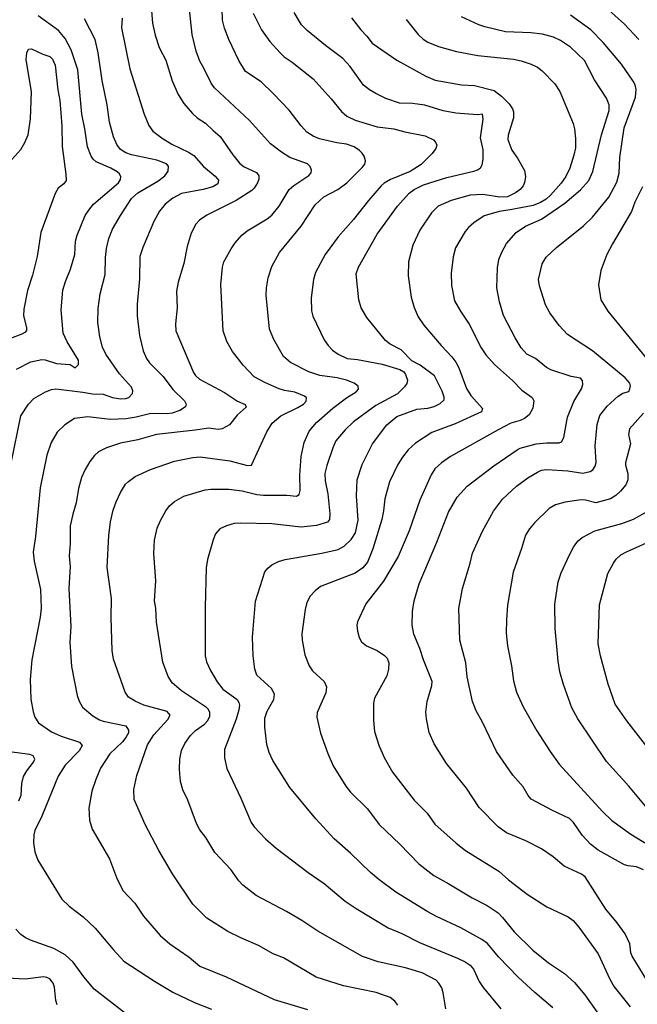
# Model space of a CAD drawing. Units: metres. Extents: x 586619 to 593422, y 4784412 to 4797210.
# Drawn here: x 590924 to 591057, y 4788071 to 4788283 of the extents above; entities that cross this region are included whole.
import ezdxf

# ---------------------------------------------------------------- set-up
doc = ezdxf.new("R2010")
doc.units = ezdxf.units.M
doc.header["$LTSCALE"] = 0.5
doc.layers.add('032001', color=34, linetype='CONTINUOUS')
doc.layers.add('032011', color=24, linetype='CONTINUOUS')

msp = doc.modelspace()

# ---------------------------------------------------------------- linework, layer by layer
at = {"layer": '032001'}
for points, elevation in [([(591047.1, 4788288.23), (591053.98, 4788281.99), (591057.11, 4788278.66)], 255), ([(590951.96, 4788286.74), (590952.29, 4788282.22), (590952.85, 4788279.64), (590953.75, 4788276.94), (590955.14, 4788274.22), (590956.52, 4788269.79), (590957.85, 4788266.86), (590959.07, 4788264.9), (590960.88, 4788262.75), (590961.93, 4788261.8), (590963.74, 4788260.68), (590965.38, 4788259.07), (590966.89, 4788257.82), (590969.63, 4788253.82), (590971.05, 4788252.03), (590972.02, 4788251.22), (590974.71, 4788250), (590975.22, 4788249.28), (590975.24, 4788248.61), (590974.95, 4788247.83), (590974.22, 4788246.66), (590973.7, 4788246.12), (590970.33, 4788244.02), (590964, 4788240.85), (590962.43, 4788239.74), (590961.65, 4788238.87), (590960.62, 4788236.97), (590959.75, 4788234.07), (590959.06, 4788230.39), (590957.86, 4788226.39), (590957.49, 4788224.46), (590957.58, 4788220.83), (590957.24, 4788217.42), (590957.32, 4788215.92), (590961.11, 4788206.91), (590961.57, 4788206.27), (590962.42, 4788205.51), (590967.84, 4788202.65), (590970.64, 4788200.72), (590972.25, 4788200.02), (590972.49, 4788199.45), (590970.57, 4788197.77), (590968.87, 4788195.67), (590967.34, 4788194.79), (590966.44, 4788194.67), (590964.41, 4788194.97), (590961.5, 4788194.48), (590953.18, 4788193.59), (590949.1, 4788192.41), (590945.4, 4788191.71), (590942.37, 4788190.67), (590940.68, 4788189.8), (590939.79, 4788189.05), (590938.81, 4788187.72), (590937.78, 4788186.05), (590936.98, 4788184.29), (590936.33, 4788181.92), (590935.86, 4788178.84), (590935.13, 4788176.42), (590934.59, 4788173.91), (590934.59, 4788170.11), (590934.33, 4788167.41), (590934.57, 4788165.11), (590934.27, 4788160.39), (590934.72, 4788152.22), (590934.47, 4788148.82), (590934.87, 4788143.6), (590936.05, 4788137.3), (590936.48, 4788136.09), (590937.22, 4788134.81), (590939.44, 4788132.95), (590940.91, 4788132.07), (590941.66, 4788131.79), (590946.58, 4788130.78), (590947.13, 4788129.89), (590947.1, 4788129.3), (590946.56, 4788128.26), (590945.81, 4788127.34), (590943.08, 4788124.78), (590941.1, 4788121.69), (590940.05, 4788119.25), (590939.21, 4788116.68), (590938.55, 4788113.07), (590938.74, 4788110.44), (590939.33, 4788108.51), (590943.02, 4788102.15), (590944.56, 4788098.13), (590945.93, 4788095.34), (590948.48, 4788092.55), (590950.36, 4788089.76), (590953.93, 4788085.59), (590956.01, 4788083.84), (590960.16, 4788080.93), (590962.46, 4788078.99), (590968.19, 4788076.72), (590978.49, 4788071.79), (590985.72, 4788069.67)], 210), ([(590923.01, 4788207.66), (590926.09, 4788209.24), (590928.44, 4788209.75), (590929.18, 4788209.68), (590931.64, 4788208.85), (590934.58, 4788208.66), (590935.62, 4788207.97), (590936.35, 4788208.66), (590936.35, 4788209.61), (590933.92, 4788213.51), (590933.03, 4788215.42), (590932.64, 4788220.41), (590932.99, 4788224.68), (590933.57, 4788226.57), (590934.63, 4788229.19), (590935.58, 4788232.37), (590935.73, 4788235.2), (590936.04, 4788236.54), (590937.81, 4788240.74), (590938.55, 4788241.94), (590939.61, 4788243.23), (590944.95, 4788247.82), (590945.41, 4788248.49), (590945.49, 4788249.12), (590945.19, 4788249.71), (590944.69, 4788250.15), (590943.29, 4788250.95), (590940.13, 4788252.35), (590939.49, 4788252.89), (590939.06, 4788253.52), (590938.26, 4788255.56), (590937.73, 4788259.41), (590937.05, 4788262.61), (590936.18, 4788272.13), (590934.8, 4788276.43), (590933.51, 4788278.92), (590932.01, 4788280.66), (590927.66, 4788283.76)], 195), ([(591005.15, 4788070.57), (591004.5, 4788071.48), (591003.49, 4788072.27), (591000.47, 4788073.31), (590993.45, 4788074.78), (590987.55, 4788076.63), (590980.5, 4788080.77), (590978.3, 4788081.66), (590975.16, 4788083.43), (590971.44, 4788085), (590968.53, 4788086.49), (590964.02, 4788089.33), (590960.99, 4788092.36), (590956.63, 4788098.93), (590953.63, 4788103.91), (590950.69, 4788109.51), (590948.37, 4788114.9), (590948.3, 4788117.08), (590948.93, 4788120.09), (590951.25, 4788126.71), (590952.59, 4788128.83), (590955.61, 4788132.17), (590956.13, 4788133.08), (590955.46, 4788133.91), (590950.42, 4788135.22), (590948.55, 4788136.07), (590947.13, 4788136.99), (590946.4, 4788138.02), (590943.88, 4788145.19), (590943.58, 4788147.02), (590943.39, 4788154.15), (590943.44, 4788158.2), (590942.55, 4788164.91), (590942.91, 4788171.8), (590943.26, 4788174.78), (590943.84, 4788177.27), (590944.44, 4788179.04), (590945.37, 4788181.06), (590946.49, 4788182.84), (590947.09, 4788183.47), (590948.53, 4788184.51), (590951.88, 4788186.04), (590957.01, 4788187.85), (590960.96, 4788188.6), (590962.54, 4788188.75), (590968.93, 4788187.93), (590972.74, 4788186.92), (590973.63, 4788186.97), (590976.91, 4788194.13), (590978.06, 4788196.04), (590979.95, 4788197.6), (590983.64, 4788199.36), (590984.83, 4788200.1), (590985.44, 4788200.75), (590985.49, 4788201.46), (590985.06, 4788201.86), (590982.98, 4788202.68), (590980.74, 4788203.05), (590979.56, 4788203.41), (590976.63, 4788204.71), (590974.23, 4788206.03), (590971.82, 4788208.53), (590969.5, 4788211.47), (590968.28, 4788213.64), (590967.49, 4788215.94), (590967, 4788225.9), (590967.38, 4788229.63), (590967.63, 4788230.76), (590969.21, 4788233.61), (590970.14, 4788234.88), (590971.56, 4788236.51), (590972.67, 4788237.47), (590976.99, 4788240.04), (590978, 4788240.84), (590979.56, 4788242.81), (590981.71, 4788246.37), (590982.77, 4788247.26), (590986.01, 4788249.41), (590986.46, 4788249.97), (590986.58, 4788250.5), (590986.25, 4788251.35), (590985.68, 4788251.93), (590981.9, 4788253.26), (590980.08, 4788254.39), (590977.72, 4788256.21), (590973.21, 4788261.24), (590965.67, 4788268.24), (590964.9, 4788269.27), (590963.38, 4788272.53), (590962.51, 4788274.01), (590961.72, 4788276.17), (590960.84, 4788279.76), (590960.28, 4788285.14)], 215), ([(591015.5, 4788069.84), (591014.94, 4788073.26), (591014.63, 4788074.32), (591014.01, 4788075.37), (591013.41, 4788076.01), (591010.42, 4788077.57), (591006.81, 4788078.61), (591000.94, 4788079.9), (590997.57, 4788081.07), (590987.91, 4788086.52), (590984.49, 4788088.86), (590981.17, 4788090.81), (590974.65, 4788094.23), (590971.74, 4788096.44), (590970.87, 4788097.4), (590969.16, 4788099.83), (590965.71, 4788103.48), (590963.78, 4788106.71), (590962.52, 4788108.41), (590961.81, 4788109.71), (590959.88, 4788114.77), (590958.82, 4788116.97), (590958.33, 4788118.76), (590958.1, 4788121.36), (590958.18, 4788123.64), (590958.55, 4788125.47), (590959.25, 4788126.99), (590960.48, 4788128.69), (590961.59, 4788129.77), (590963.48, 4788131.18), (590964.21, 4788131.97), (590964.62, 4788132.88), (590964.66, 4788133.66), (590964.36, 4788134.32), (590963.9, 4788134.74), (590958.54, 4788138.33), (590956.54, 4788140.06), (590955.7, 4788141.39), (590954.54, 4788144.52), (590953.19, 4788153.13), (590952.99, 4788156.14), (590952.72, 4788157.74), (590953.04, 4788162.04), (590952.55, 4788167.94), (590952.7, 4788170.83), (590953.3, 4788173.36), (590953.99, 4788175.02), (590955.15, 4788177.1), (590955.94, 4788178.17), (590957, 4788179.13), (590959.08, 4788180.31), (590963.67, 4788181.66), (590964.83, 4788181.82), (590968.72, 4788181.81), (590971.65, 4788181.42), (590974.75, 4788180.63), (590976.18, 4788180.49), (590981.22, 4788180.47), (590983.29, 4788180.27), (590983.92, 4788180.61), (590984.14, 4788181.51), (590984.01, 4788184.83), (590984.35, 4788188.8), (590984.99, 4788191.85), (590986.06, 4788194.27), (590987.66, 4788196.14), (590991.12, 4788199.26), (590994.09, 4788201.45), (590996.2, 4788202.77), (590996.65, 4788203.32), (590996.64, 4788204), (590995.74, 4788204.6), (590994.08, 4788205.3), (590992.1, 4788205.78), (590988.32, 4788206.28), (590986.01, 4788207.05), (590982, 4788209.1), (590980.5, 4788210.4), (590978.46, 4788214.06), (590977.49, 4788216.3), (590976.76, 4788223.56), (590976.83, 4788225.16), (590977.21, 4788227.36), (590978, 4788229.78), (590979.65, 4788232.77), (590984.31, 4788238.45), (590987.33, 4788243.08), (590989.23, 4788244.78), (590992.24, 4788246.37), (590994.18, 4788247.81), (590997.46, 4788251.1), (590998.01, 4788251.8), (590998.21, 4788252.54), (590997.88, 4788253.52), (590997.46, 4788254.19), (590996.93, 4788254.78), (590995.78, 4788255.54), (590994.09, 4788256.11), (590992.02, 4788256.39), (590988.27, 4788257.32), (590986.88, 4788257.89), (590985.57, 4788258.75), (590984.3, 4788260.11), (590981.74, 4788263.48), (590978.31, 4788267.08), (590975.73, 4788269.57), (590972.36, 4788271.82), (590970.93, 4788274.13), (590968.72, 4788278.7), (590967.79, 4788281.12), (590967.37, 4788282.87), (590967.28, 4788285.28)], 220), ([(591038.54, 4788069.99), (591034.64, 4788073.29), (591031.07, 4788076.64), (591026.84, 4788080.98), (591024.48, 4788083.9), (591023.24, 4788084.77), (591018.71, 4788087.26), (591013.5, 4788089.68), (591011.65, 4788090.7), (591004.7, 4788094.96), (591001.08, 4788097.65), (590999.25, 4788099.2), (590994.96, 4788103.37), (590991.41, 4788106.41), (590987.48, 4788110.75), (590981.86, 4788117.51), (590978.22, 4788123.29), (590977.4, 4788125.05), (590976.92, 4788126.74), (590976.47, 4788130.51), (590976.47, 4788132.44), (590977, 4788133.95), (590978.42, 4788136.48), (590978.58, 4788137.64), (590977.97, 4788138.83), (590974.76, 4788141.74), (590974.31, 4788142.98), (590973.98, 4788145.86), (590973.85, 4788149.87), (590974.48, 4788157.69), (590976.52, 4788163.96), (590977.14, 4788164.8), (590978.02, 4788165.47), (590979.43, 4788166.2), (590980.85, 4788166.66), (590988.77, 4788167.98), (590992.32, 4788168.79), (590993.56, 4788169.49), (590995.09, 4788170.94), (590996.02, 4788172.41), (590996.64, 4788175.09), (590996.24, 4788180.36), (590996.41, 4788183.8), (590997.44, 4788187.09), (590999.67, 4788191.55), (591002.79, 4788195.65), (591004.96, 4788197.43), (591009.24, 4788199.03), (591011.6, 4788199.24), (591013, 4788199.63), (591014.26, 4788200.24), (591015.11, 4788201.03), (591015.16, 4788201.63), (591014.72, 4788202.9), (591013.05, 4788206.18), (591009.95, 4788208.53), (591008.18, 4788209.44), (591005.91, 4788211.81), (591003.51, 4788213.01), (591002.47, 4788213.81), (590998.5, 4788218.77), (590997.29, 4788220.87), (590996.76, 4788222.58), (590996.2, 4788228.19), (590996.65, 4788229.64), (591000.73, 4788236.76), (591005.11, 4788242.75), (591007.62, 4788245.56), (591008.69, 4788246.33), (591010.7, 4788247.34), (591015.68, 4788248.94), (591021.51, 4788250.31), (591022.31, 4788250.58), (591022.98, 4788251.03), (591023.33, 4788251.66), (591023.54, 4788252.93), (591023.51, 4788254.88), (591022.97, 4788257.5), (591023.57, 4788261.55), (591023.38, 4788262.62), (591022.34, 4788262.44), (591017.63, 4788262.82), (591014.96, 4788263.29), (591011, 4788264.53), (591008.32, 4788264.88), (591005.52, 4788264.98), (591002.58, 4788266.01), (591000.42, 4788267.07), (590999.07, 4788267.86), (590997.79, 4788268.82), (590994.91, 4788272.87), (590993.32, 4788274.58), (590989.54, 4788277.41), (590985.6, 4788280.6), (590984.41, 4788281.84), (590982.82, 4788284.52)], 230), ([(590995.2, 4788283.36), (590997.17, 4788280.75), (590998.5, 4788279.42), (590999.63, 4788277.9), (591004.97, 4788274.22), (591011.22, 4788270.8), (591013.21, 4788269.95), (591018.85, 4788268.95), (591021.67, 4788268.77), (591025.9, 4788267.68), (591027.5, 4788266.49), (591029.16, 4788264.82), (591029.89, 4788263.74), (591030.05, 4788263.1), (591030.05, 4788261.82), (591028.92, 4788258.08), (591028.86, 4788257.17), (591029.73, 4788254.81), (591030.97, 4788253.1), (591032.45, 4788250.47), (591032.67, 4788249.12), (591032.46, 4788247.85), (591032.17, 4788247.13), (591031.52, 4788246.39), (591030.5, 4788245.66), (591028.76, 4788244.81), (591027.13, 4788244.71), (591023.47, 4788245.31), (591020.71, 4788245.14), (591016.62, 4788244.01), (591013.82, 4788242.75), (591012.38, 4788241.33), (591009.87, 4788237.61), (591008.41, 4788234.37), (591007.45, 4788230.81), (591007.35, 4788227.77), (591008.05, 4788223.14), (591008.66, 4788220.97), (591009.54, 4788218.91), (591010.75, 4788217.12), (591014.49, 4788212.75), (591016.8, 4788210.31), (591017.67, 4788209.14), (591018.29, 4788207.92), (591019.93, 4788203.49), (591020.88, 4788201.97), (591023.41, 4788199.17), (591023.18, 4788198.48), (591017.48, 4788195.88), (591012.45, 4788193.97), (591008.97, 4788191.73), (591007.4, 4788190.25), (591006.19, 4788188.71), (591005.19, 4788187.12), (591003.37, 4788183.35), (591002.34, 4788179.71), (591002.09, 4788177.1), (591001.69, 4788175.23), (590999.79, 4788168.92), (590998.61, 4788166.06), (590997.59, 4788164.83), (590995.94, 4788163.68), (590988.48, 4788160.84), (590987.38, 4788159.9), (590986.3, 4788158.72), (590985.52, 4788157.37), (590985.16, 4788155.89), (590984.48, 4788150.64), (590984.53, 4788149.22), (590985.15, 4788146.06), (590986.08, 4788143.71), (590986.76, 4788142.65), (590989.28, 4788140.34), (590989.82, 4788139.22), (590989.64, 4788137.92), (590987.76, 4788133.64), (590987.7, 4788132.68), (590988.48, 4788129.19), (590990.07, 4788124.8), (590991.2, 4788122.18), (590993.98, 4788117.77), (590994.95, 4788116.52), (590998.6, 4788112.88), (591001.11, 4788109.56), (591005.58, 4788105.26), (591009.67, 4788101.02), (591012.93, 4788098.52), (591016.17, 4788096.77), (591021.19, 4788093.73), (591024.43, 4788092.05), (591026.78, 4788090.48), (591027.74, 4788089.51), (591030.23, 4788086.4), (591034.23, 4788082.48), (591037.63, 4788079.72), (591041.06, 4788077.44), (591043.22, 4788075.47), (591045.46, 4788072.79), (591049.58, 4788066.93)], 235), ([(591058.8, 4788075.97), (591055.64, 4788081.19), (591055.37, 4788081.9), (591055.14, 4788083.8), (591054.11, 4788085.97), (591052.45, 4788088.33), (591049.97, 4788091.31), (591045.5, 4788098.25), (591044.75, 4788098.79), (591041, 4788100.55), (591038.63, 4788102.58), (591036.11, 4788104.26), (591032.75, 4788106.02), (591028.57, 4788107.72), (591026.74, 4788109.01), (591022.67, 4788113.19), (591019.94, 4788117.37), (591015.61, 4788122.68), (591012.95, 4788126.93), (591011.88, 4788129.35), (591011.3, 4788132.31), (591011.21, 4788133.75), (591011.48, 4788136.06), (591012.45, 4788139.48), (591012.52, 4788140.33), (591010.68, 4788144.99), (591009.91, 4788147.46), (591008.59, 4788150.54), (591008.23, 4788152.47), (591008.29, 4788155.45), (591008.67, 4788157.71), (591009.77, 4788161.36), (591013.59, 4788170.34), (591016.08, 4788176.82), (591017.95, 4788180.1), (591020.1, 4788182.47), (591025.81, 4788186.84), (591030.9, 4788190.29), (591031.51, 4788190.65), (591034.96, 4788191.58), (591037.29, 4788191.8), (591039.9, 4788191.74), (591040.45, 4788192), (591040.89, 4788192.93), (591041.7, 4788197.28), (591043.09, 4788200.65), (591044.73, 4788203.38), (591045.04, 4788204.33), (591044.92, 4788205.23), (591044.52, 4788205.71), (591042.52, 4788206.09), (591038.11, 4788207.48), (591037.19, 4788208.03), (591034.81, 4788209.95), (591032.93, 4788210.88), (591031.76, 4788212.25), (591030.46, 4788214.39), (591027.95, 4788219.22), (591027.07, 4788222.13), (591026.49, 4788225.18), (591026.64, 4788229.45), (591026.95, 4788231.26), (591027.55, 4788232.87), (591028.57, 4788234.75), (591030.68, 4788237.08), (591032.7, 4788238.44), (591036.1, 4788239.98), (591041.17, 4788243.43), (591044.48, 4788246.29), (591046.32, 4788248.34), (591047.2, 4788250.23), (591049.04, 4788258.17), (591050.72, 4788263.42), (591050.72, 4788264.58), (591050.1, 4788266.07), (591047.51, 4788269.99), (591045.35, 4788274.18), (591042.35, 4788277.03), (591040.2, 4788278.48), (591038.71, 4788279.2), (591036.35, 4788279.83), (591033.82, 4788280.15), (591028.32, 4788280.35), (591023.88, 4788281.41), (591022.58, 4788281.88), (591018.87, 4788283.61)], 245), ([(590945.77, 4788283.26), (590945.64, 4788281.17), (590947.38, 4788272.37), (590950.51, 4788262.62), (590951.5, 4788260.15), (590952.34, 4788258.97), (590954.36, 4788257.42), (590956.49, 4788256.12), (590960.07, 4788254.39), (590961.19, 4788253.68), (590963.26, 4788251.3), (590965.83, 4788249.22), (590966.55, 4788248.35), (590966.34, 4788247.57), (590965.27, 4788246.91), (590963.18, 4788246.33), (590958.57, 4788245.51), (590956.68, 4788244.47), (590955.03, 4788243.18), (590953.81, 4788241.68), (590952.6, 4788239.47), (590950.18, 4788233.88), (590949.6, 4788231.91), (590949.48, 4788227.1), (590949, 4788221.64), (590949.01, 4788219.12), (590949.51, 4788214.91), (590950.31, 4788211.63), (590951.02, 4788209.97), (590951.64, 4788209.03), (590954.56, 4788206.04), (590956.64, 4788203.24), (590959.16, 4788200.85), (590959.54, 4788200.13), (590959.37, 4788199.56), (590958.21, 4788198.72), (590956.56, 4788198.19), (590955.43, 4788198.05), (590951.9, 4788198.13), (590948.79, 4788197.28), (590946.62, 4788196.93), (590943.15, 4788196.82), (590938.36, 4788197.35), (590935.48, 4788197.01), (590933.42, 4788195.66), (590931.77, 4788194.04), (590930.48, 4788191.87), (590929.51, 4788189.11), (590928.09, 4788182.06), (590927.1, 4788171.6), (590926.59, 4788168.23), (590926.77, 4788166.29), (590928.16, 4788160.16), (590928.32, 4788156.16), (590928.1, 4788154.23), (590926.26, 4788144.99), (590925.9, 4788140.76), (590926.08, 4788136.54), (590926.56, 4788133.83), (590926.97, 4788132.69), (590927.73, 4788131.46), (590930.56, 4788129.51), (590932.58, 4788128.59), (590936.56, 4788127.28), (590937.14, 4788126.57), (590936.48, 4788125.43), (590933.51, 4788122.33), (590931.97, 4788119.93), (590928.48, 4788111.35), (590926.93, 4788108.25), (590926.71, 4788107.33), (590926.68, 4788105.6), (590926.95, 4788103.66), (590927.62, 4788101.85), (590932.77, 4788093.43), (590934.33, 4788091.94), (590937.35, 4788089.66), (590939.97, 4788087.16), (590943.81, 4788082.58), (590946.14, 4788080.05), (590952.72, 4788075.75), (590956.65, 4788073.42), (590961.32, 4788071.17), (590964.99, 4788069.71)], 205), ([(591006.96, 4788282.99), (591009.53, 4788279.78), (591010.6, 4788278.79), (591011.63, 4788278.14), (591013.94, 4788277.15), (591017.77, 4788276.09), (591022.37, 4788275.26), (591030.06, 4788274.46), (591031.76, 4788274.09), (591033.88, 4788273.36), (591035.23, 4788272.74), (591036.24, 4788271.92), (591039.02, 4788269.16), (591040.09, 4788267.49), (591042.96, 4788260.57), (591043.23, 4788259.41), (591043.41, 4788257.34), (591043.41, 4788255.35), (591043.1, 4788253.73), (591042.19, 4788250.96), (591041.32, 4788249.16), (591040.36, 4788247.72), (591038.06, 4788245.14), (591037.1, 4788244.28), (591035.87, 4788243.53), (591034.3, 4788242.94), (591029.39, 4788241.95), (591026.98, 4788241.62), (591023.74, 4788240.66), (591021.56, 4788239.18), (591020.4, 4788238.16), (591019.64, 4788237.28), (591017.61, 4788233.81), (591017.07, 4788231.87), (591016.68, 4788228.31), (591016.71, 4788225.66), (591017.36, 4788222.38), (591018.64, 4788220.15), (591020.55, 4788217.37), (591023.09, 4788212.25), (591024.15, 4788210.71), (591026.01, 4788208.67), (591029.84, 4788205.24), (591031.84, 4788203.15), (591034.13, 4788201.53), (591034.49, 4788200.79), (591034.26, 4788199.27), (591033.43, 4788197.78), (591032.45, 4788197.02), (591031.49, 4788196.59), (591029.48, 4788196.03), (591026.74, 4788194.56), (591016.53, 4788188.82), (591014.56, 4788187.49), (591013.15, 4788186.17), (591012.36, 4788184.89), (591009.92, 4788179.43), (591007.63, 4788172.82), (591005.2, 4788167.31), (591002.1, 4788161.96), (590998.23, 4788157.09), (590996.44, 4788153.2), (590996.33, 4788152.45), (590996.44, 4788151.17), (590996.8, 4788149.81), (590997.3, 4788148.91), (590998.38, 4788148), (591000.7, 4788146.99), (591002.28, 4788145.98), (591002.83, 4788145.39), (591003.21, 4788144.39), (591003.14, 4788142.98), (591002.77, 4788141.6), (591000.14, 4788136.74), (590999.93, 4788135.64), (590999.93, 4788131.95), (591000.16, 4788129.6), (591001.04, 4788126.61), (591002.23, 4788123.98), (591004.04, 4788120.82), (591008.65, 4788114.8), (591011.48, 4788111.97), (591013.14, 4788109.58), (591017.71, 4788105.47), (591019.75, 4788103.9), (591026.89, 4788099.44), (591028.97, 4788097.61), (591033.01, 4788094.5), (591037.25, 4788091.82), (591041.87, 4788089.66), (591042.96, 4788088.84), (591044.19, 4788087.39), (591048.33, 4788081.64), (591050.81, 4788076.22), (591051.77, 4788074.56), (591055.25, 4788070.25)], 240), ([(590921.34, 4788252.13), (590923.89, 4788254.99), (590924.78, 4788256.46), (590925.53, 4788258.16), (590926.03, 4788261.61), (590926.24, 4788267.39), (590925.06, 4788274.36), (590925.21, 4788275.82), (590925.58, 4788276.58), (590926.23, 4788276.67), (590928.64, 4788275.51), (590930.15, 4788275.06), (590930.72, 4788274.47), (590931.3, 4788273.16), (590931.87, 4788267.81), (590932.35, 4788265.54), (590932.75, 4788260.11), (590932.8, 4788255.6), (590933.65, 4788249.66), (590933.67, 4788248.34), (590933.22, 4788247.59), (590931.99, 4788246.62), (590931.29, 4788245.5), (590928.2, 4788237.1), (590927.46, 4788231.94), (590926.42, 4788227.94), (590925.35, 4788224.59), (590924.59, 4788220.58), (590924.51, 4788219.17), (590925.17, 4788216.6), (590925.12, 4788216.01), (590924.77, 4788215.54), (590924.16, 4788215.16), (590921.45, 4788214.22)], 190), ([(591057.91, 4788246.94), (591056.22, 4788243.64), (591055.5, 4788241.66), (591051.39, 4788234.68), (591050.19, 4788232.33), (591048.89, 4788228.9), (591048.37, 4788225.8), (591048.89, 4788222.6), (591050.38, 4788220.14), (591060.4, 4788207.91)], 255), ([(591058.09, 4788198.17), (591055.05, 4788194.76), (591054.88, 4788193.59), (591055.27, 4788191.56), (591054.21, 4788187.49), (591054.22, 4788186.94), (591054.73, 4788185.19), (591054.7, 4788183.78), (591054.31, 4788182.74), (591053.11, 4788181.36), (591052.12, 4788180.43), (591051.01, 4788179.73), (591047.79, 4788178.87), (591045.59, 4788179.39), (591044.68, 4788179.46), (591041.19, 4788178.98), (591039.1, 4788178.43), (591037.79, 4788177.63), (591034.58, 4788174.51), (591033.51, 4788173.27), (591032.66, 4788171.87), (591031.83, 4788169.03), (591030.01, 4788163.87), (591028.81, 4788156.8), (591028.55, 4788153.6), (591028.53, 4788150.73), (591028.79, 4788148.01), (591029.66, 4788143.7), (591030.09, 4788140.48), (591030.71, 4788138.04), (591032.14, 4788134.85), (591035.09, 4788129.74), (591037.95, 4788125.24), (591039.9, 4788122.53), (591049.22, 4788112.3), (591051.3, 4788110.41), (591055.34, 4788107.47), (591061.47, 4788103.72)], 255), ([(591058.52, 4788113.46), (591054.95, 4788117.8), (591050.13, 4788123.13), (591043.91, 4788132.28), (591042.65, 4788134.7), (591040.82, 4788139.71), (591040.07, 4788142.41), (591039.67, 4788144.72), (591039.04, 4788151.76), (591038.99, 4788157.02), (591039.73, 4788161.8), (591040.37, 4788163.77), (591042.11, 4788167.66), (591043.05, 4788169.4), (591044.03, 4788170.63), (591044.87, 4788171.36), (591047.57, 4788172.78), (591053.39, 4788174.36), (591055.93, 4788175.31), (591059.04, 4788177.03)], 260), ([(591063.8, 4788119.9), (591054.52, 4788131.84), (591052.02, 4788135.45), (591050.51, 4788139.76), (591048.79, 4788145.87), (591048.32, 4788148.49), (591048.61, 4788156.85), (591050.44, 4788163.64), (591051.59, 4788165.86), (591052.23, 4788166.72), (591053.21, 4788167.64), (591054.43, 4788168.32), (591060.85, 4788171.15)], 265), ([(590931.72, 4788070.65), (590931.47, 4788071.63), (590931.18, 4788074.45), (590930.86, 4788075.33), (590930.14, 4788076.28), (590929.52, 4788076.59), (590928.84, 4788076.69), (590924.87, 4788076.23), (590920.96, 4788076.42)], 195)]:
    msp.add_lwpolyline(points, dxfattribs=dict(at, elevation=elevation))
at = {"layer": '032011'}
for points, elevation in [([(590973.97, 4788284.38), (590975.79, 4788280.8), (590977.58, 4788278.25), (590979.81, 4788275.8), (590980.68, 4788274.96), (590982.38, 4788273.78), (590986.89, 4788270.22), (590990.82, 4788265.9), (590993, 4788263.16), (590994.16, 4788262.15), (590995.95, 4788261.28), (591000.73, 4788259.86), (591004.33, 4788259.44), (591006.69, 4788258.78), (591011.02, 4788257.9), (591012.82, 4788257.05), (591013.3, 4788256.55), (591013.53, 4788255.92), (591013.34, 4788255.19), (591012.56, 4788254.1), (591010.16, 4788251.78), (591007.78, 4788250.27), (591003.58, 4788248.51), (591002.24, 4788247.75), (591001.54, 4788247.19), (590998.81, 4788244), (590995.59, 4788239.89), (590992.32, 4788236.15), (590989.51, 4788232.39), (590987.44, 4788228.49), (590986.99, 4788226.96), (590986.46, 4788223.05), (590986.54, 4788220.19), (590986.87, 4788219.07), (590989.28, 4788214), (590990.17, 4788212.74), (590991.09, 4788211.77), (590992.27, 4788210.89), (590994.26, 4788209.97), (590996.47, 4788209.73), (591001.75, 4788208.72), (591005.61, 4788207.59), (591006.42, 4788207.04), (591006.81, 4788206.53), (591007.25, 4788205.25), (591007.09, 4788204.54), (591006.61, 4788203.81), (591005.1, 4788202.3), (591000.41, 4788199.82), (590995.57, 4788196.28), (590993.81, 4788194.59), (590991.8, 4788192.19), (590991.14, 4788190.72), (590989.85, 4788186.89), (590989.43, 4788185.19), (590989.47, 4788183.59), (590990.1, 4788180.75), (590990.52, 4788176.5), (590990.42, 4788175.22), (590989.97, 4788174.7), (590987.6, 4788173.99), (590984.31, 4788173.58), (590977.98, 4788174.31), (590971.33, 4788174.48), (590969.92, 4788174.38), (590968.23, 4788173.9), (590966.79, 4788173.22), (590965.89, 4788172.15), (590965.38, 4788170.88), (590964.14, 4788166.61), (590963.89, 4788164.86), (590963.62, 4788156.36), (590963.61, 4788145.85), (590963.95, 4788144.57), (590964.77, 4788142.71), (590966.21, 4788140.25), (590967.43, 4788138.72), (590970.54, 4788136.47), (590970.93, 4788135.83), (590971.02, 4788135.23), (590970.91, 4788134.24), (590970.34, 4788132.24), (590967.83, 4788125.7), (590967.83, 4788123.91), (590968.3, 4788121.56), (590971.35, 4788115.2), (590973.59, 4788109.95), (590974.19, 4788109.05), (590976.65, 4788106.44), (590978.95, 4788104.45), (590985.85, 4788099.2), (590989.29, 4788096.84), (590993.78, 4788093.02), (590996.15, 4788091.42), (591003.07, 4788087.24), (591006.01, 4788086.01), (591009.86, 4788084.12), (591018.03, 4788080.73), (591019.63, 4788079.96), (591020.77, 4788079.2), (591021.47, 4788078.37), (591022.7, 4788075.7), (591023.53, 4788074.41), (591027.32, 4788069.83)], 225), ([(591058.09, 4788099.75), (591056.57, 4788100.39), (591054.78, 4788100.59), (591054.01, 4788100.85), (591048.29, 4788104), (591046.7, 4788105.32), (591044.84, 4788107.2), (591043, 4788109.94), (591042.13, 4788110.8), (591038.47, 4788112.53), (591033.86, 4788115.01), (591033.23, 4788115.77), (591032.17, 4788117.66), (591029.92, 4788120.16), (591026.39, 4788125.29), (591023.41, 4788131.55), (591022.05, 4788133.99), (591021.25, 4788136.05), (591020.11, 4788141.34), (591019.81, 4788144.38), (591018.53, 4788149.26), (591018.31, 4788156.06), (591019.07, 4788160.35), (591020.75, 4788165.84), (591021.27, 4788168.02), (591023.43, 4788172.75), (591025.77, 4788177.02), (591027.73, 4788179.6), (591030.75, 4788182.47), (591033.2, 4788184.25), (591035.23, 4788185.48), (591036.1, 4788185.86), (591037.24, 4788186.01), (591041.82, 4788185.74), (591045.04, 4788185.26), (591046.61, 4788185.62), (591047.16, 4788185.97), (591047.66, 4788186.75), (591047.87, 4788187.51), (591047.66, 4788191.15), (591048.14, 4788195.74), (591048.66, 4788197.65), (591050.24, 4788199.67), (591052.63, 4788201.84), (591053.62, 4788202.48), (591054.95, 4788202.81), (591055.18, 4788203.44), (591055.26, 4788204.03), (591055.13, 4788204.61), (591054.16, 4788205.79), (591047.11, 4788211.59), (591041.75, 4788215.15), (591039.94, 4788217.06), (591037.89, 4788219.78), (591036.94, 4788221.49), (591035.71, 4788225.64), (591035.5, 4788226.97), (591036.27, 4788230.36), (591037.14, 4788231.82), (591039.32, 4788233.87), (591045.16, 4788238.51), (591047.13, 4788240.4), (591050.61, 4788244.74), (591052.32, 4788247.97), (591052.88, 4788249.85), (591053.02, 4788253.23), (591053.9, 4788259.66), (591056.39, 4788266.27), (591056.48, 4788267.9), (591056.26, 4788268.89), (591055.86, 4788269.72), (591053.36, 4788273.38), (591049.43, 4788278.07), (591046.71, 4788280.77), (591042.39, 4788283.93)], 250), ([(590921.86, 4788187.39), (590923.89, 4788197.58), (590925.55, 4788200.11), (590926.75, 4788201.31), (590929.23, 4788202.8), (590930.54, 4788203.29), (590931.45, 4788203.39), (590937.31, 4788202.71), (590939.4, 4788202.32), (590941.67, 4788202.27), (590943.7, 4788201.56), (590945.4, 4788201.23), (590946.57, 4788201.33), (590947.22, 4788201.56), (590947.99, 4788202.37), (590948.07, 4788202.97), (590947.74, 4788203.74), (590945.17, 4788206.67), (590942.24, 4788210.91), (590941.53, 4788212.36), (590940.94, 4788214.6), (590940.54, 4788217.7), (590940.61, 4788220.75), (590941.01, 4788223.9), (590942.12, 4788228.03), (590942.16, 4788231.74), (590942.39, 4788233.64), (590942.92, 4788235.79), (590943.69, 4788237.82), (590945.37, 4788240.76), (590947.77, 4788244.46), (590949.1, 4788245.65), (590953.41, 4788248.13), (590954.97, 4788249.3), (590955.65, 4788250.29), (590955.71, 4788251.39), (590955.31, 4788251.93), (590953.25, 4788252.69), (590947.76, 4788253.84), (590946.57, 4788254.24), (590945.38, 4788254.96), (590944.58, 4788256.09), (590943.87, 4788257.74), (590943, 4788260.86), (590942.51, 4788264.6), (590941.48, 4788269.87), (590940.61, 4788275.81), (590939.92, 4788278.7), (590937.66, 4788283.14)], 200), ([(590923.51, 4788114.62), (590924.01, 4788115.83), (590924.12, 4788118.35), (590924.48, 4788119.84), (590925.19, 4788121.07), (590926.66, 4788122.99), (590926.92, 4788123.58), (590926.61, 4788124.29), (590925.85, 4788124.61), (590920.44, 4788125.35)], 200), ([(590946.48, 4788068.83), (590939.7, 4788074.04), (590937.52, 4788076.68), (590935.18, 4788079.86), (590933.47, 4788081.41), (590931.03, 4788082.82), (590925.99, 4788084.59), (590924.94, 4788085.09), (590923.89, 4788085.84), (590922.88, 4788086.99)], 200)]:
    msp.add_lwpolyline(points, dxfattribs=dict(at, elevation=elevation))

doc.saveas('drawing.dxf')
